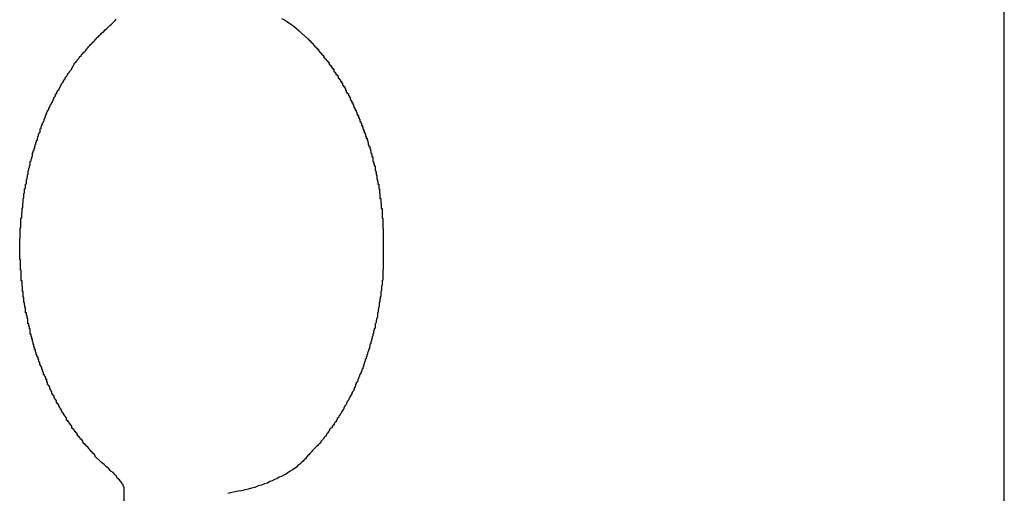
# Model space of a CAD drawing. Extents: x -38.7 to 38.7, y -22.7 to 22.7.
# Drawn here: x -8.8 to -8.4, y -15.2 to -15 of the extents above; entities that cross this region are included whole.
import ezdxf

# ---------------------------------------------------------------- set-up
doc = ezdxf.new("R2010")
doc.units = 0
doc.layers.get('0').update_dxf_attribs({"linetype": 'CONTINUOUS'})

msp = doc.modelspace()

# ---------------------------------------------------------------- linework, layer by layer
at = {"color": 0}
for points in [[(-8.4211, -15.5127), (-8.4211, -2.3927)], [(-8.4211, -15.5127), (-8.4211, -2.3927)], [(-8.4211, -15.5127), (-8.4211, -2.3927)], [(-8.4211, -15.5127), (-8.4211, -2.3927)], [(-8.4211, -15.5127), (-8.4211, -2.3927)], [(-8.4211, -15.5127), (-8.4211, -2.3927)], [(-8.4211, -15.5127), (-8.4211, -2.3927)], [(-8.4211, -15.5127), (-8.4211, -2.3927)], [(-8.4211, -15.5127), (-8.4211, -2.3927)], [(-8.4211, -15.5127), (-8.4211, -2.3927)], [(-8.4211, -15.5127), (-8.4211, -2.3927)], [(-8.4211, -15.5127), (-8.4211, -2.3927)], [(-8.4211, -15.5127), (-8.4211, -2.3927)], [(-8.4211, -15.5127), (-8.4211, -2.3927)], [(-8.4211, -15.5127), (-8.4211, -2.3927)], [(-8.4211, -15.5127), (-8.4211, -2.3927)], [(-8.4211, -15.5127), (-8.4211, -2.3927)], [(-8.4211, -15.5127), (-8.4211, -2.3927)], [(-8.4211, -15.5127), (-8.4211, -2.3927)], [(-8.4211, -15.5127), (-8.4211, -2.3927)], [(-8.4211, -15.5127), (-8.4211, -2.3927)], [(-8.7722, -15.0292), (-8.7722, -15.0292), (-8.7713, -15.0285), (-8.7707, -15.0279), (-8.7701, -15.0273), (-8.7695, -15.0267), (-8.7689, -15.0261), (-8.7683, -15.0256), (-8.7677, -15.025), (-8.7674, -15.0247), (-8.7668, -15.0241), (-8.7665, -15.0237)], [(-8.7022, -15.0234), (-8.701, -15.024), (-8.6998, -15.0247), (-8.6986, -15.0256), (-8.6974, -15.0264), (-8.6964, -15.0273), (-8.6953, -15.0282), (-8.6944, -15.0292)], [(-8.7722, -15.1962), (-8.7746, -15.1938), (-8.7746, -15.1938), (-8.7746, -15.1935), (-8.7748, -15.1934), (-8.7748, -15.1931), (-8.7751, -15.1931), (-8.7751, -15.1928), (-8.7754, -15.1928), (-8.7754, -15.1925), (-8.7757, -15.1925), (-8.7757, -15.1922), (-8.776, -15.1922), (-8.776, -15.1919), (-8.7763, -15.1919), (-8.7763, -15.1916), (-8.7766, -15.1916), (-8.7766, -15.1913), (-8.7769, -15.1913), (-8.7769, -15.1913), (-8.7769, -15.191), (-8.7772, -15.1907), (-8.7772, -15.1904), (-8.7775, -15.1904), (-8.7775, -15.1901), (-8.7778, -15.1901), (-8.7778, -15.1898), (-8.7781, -15.1898), (-8.7781, -15.1895), (-8.7784, -15.1895), (-8.7784, -15.1892), (-8.7787, -15.1892), (-8.7787, -15.1889), (-8.779, -15.1889), (-8.779, -15.1886), (-8.7793, -15.1886), (-8.7793, -15.1886), (-8.7793, -15.1883), (-8.7794, -15.188), (-8.7794, -15.1877), (-8.7797, -15.1877), (-8.7797, -15.1874), (-8.78, -15.1874), (-8.78, -15.1871), (-8.7803, -15.1871), (-8.7803, -15.1868), (-8.7806, -15.1867), (-8.7806, -15.1864), (-8.7809, -15.1864), (-8.7809, -15.1861), (-8.7812, -15.1861), (-8.7812, -15.1858), (-8.7815, -15.1858), (-8.7815, -15.1858), (-8.7815, -15.1855), (-8.7816, -15.1852), (-8.7816, -15.1849), (-8.7819, -15.1849), (-8.7819, -15.1846), (-8.7822, -15.1846), (-8.7822, -15.1843), (-8.7825, -15.1843), (-8.7825, -15.184), (-8.7828, -15.1837), (-8.7828, -15.1834), (-8.7831, -15.1834), (-8.7831, -15.1831), (-8.7834, -15.1831), (-8.7834, -15.1828), (-8.7837, -15.1828), (-8.7837, -15.1828), (-8.7837, -15.1825), (-8.7837, -15.1822), (-8.7837, -15.1819), (-8.784, -15.1819), (-8.784, -15.1816), (-8.7843, -15.1815), (-8.7843, -15.1812), (-8.7846, -15.1812), (-8.7846, -15.1809), (-8.7849, -15.1806), (-8.7849, -15.1803), (-8.7852, -15.1803), (-8.7852, -15.18), (-8.7855, -15.18), (-8.7855, -15.1797), (-8.7858, -15.1797), (-8.7858, -15.1797), (-8.7858, -15.1794), (-8.7858, -15.1791), (-8.7858, -15.1788), (-8.7861, -15.1788), (-8.7861, -15.1785), (-8.7864, -15.1782), (-8.7864, -15.1779), (-8.7867, -15.1779), (-8.7867, -15.1776), (-8.7869, -15.1773), (-8.7869, -15.177), (-8.7872, -15.177), (-8.7872, -15.1767), (-8.7875, -15.1767), (-8.7875, -15.1764), (-8.7878, -15.1764), (-8.7878, -15.1764), (-8.7878, -15.1761), (-8.7878, -15.1758), (-8.7878, -15.1755), (-8.7881, -15.1755), (-8.7881, -15.1752), (-8.7884, -15.1749), (-8.7884, -15.1746), (-8.7887, -15.1746), (-8.7887, -15.1743), (-8.7888, -15.174), (-8.7888, -15.1737), (-8.7891, -15.1737), (-8.7891, -15.1734), (-8.7894, -15.1733), (-8.7894, -15.173), (-8.7897, -15.173), (-8.7897, -15.173), (-8.7897, -15.1727), (-8.7897, -15.1724), (-8.7897, -15.1721), (-8.79, -15.1721), (-8.79, -15.1718), (-8.7903, -15.1715), (-8.7903, -15.1712), (-8.7906, -15.1712), (-8.7906, -15.1709), (-8.7906, -15.1706), (-8.7906, -15.1703), (-8.7909, -15.1703), (-8.7909, -15.17), (-8.7912, -15.1698), (-8.7912, -15.1695), (-8.7915, -15.1695), (-8.7915, -15.1695), (-8.7915, -15.1692), (-8.7915, -15.1689), (-8.7915, -15.1686), (-8.7918, -15.1685), (-8.7918, -15.1682), (-8.792, -15.1679), (-8.792, -15.1676), (-8.7923, -15.1676), (-8.7923, -15.1673), (-8.7923, -15.167), (-8.7923, -15.1667), (-8.7926, -15.1667), (-8.7926, -15.1664), (-8.7929, -15.1661), (-8.7929, -15.1658), (-8.7932, -15.1658), (-8.7932, -15.1658), (-8.7932, -15.1655), (-8.7932, -15.1652), (-8.7932, -15.1649), (-8.7935, -15.1648), (-8.7935, -15.1645), (-8.7935, -15.1642), (-8.7935, -15.1639), (-8.7938, -15.1639), (-8.7938, -15.1636), (-8.7938, -15.1633), (-8.7938, -15.163), (-8.7941, -15.163), (-8.7941, -15.1627), (-8.7944, -15.1624), (-8.7944, -15.1621), (-8.7947, -15.1621), (-8.7947, -15.1621), (-8.7947, -15.1618), (-8.7947, -15.1615), (-8.7947, -15.1612), (-8.795, -15.1609), (-8.795, -15.1606), (-8.7951, -15.1603), (-8.7951, -15.16), (-8.7954, -15.16), (-8.7954, -15.1597), (-8.7954, -15.1594), (-8.7954, -15.1591), (-8.7957, -15.1591), (-8.7957, -15.1588), (-8.7959, -15.1585), (-8.7959, -15.1582), (-8.7962, -15.1582), (-8.7962, -15.1582), (-8.7962, -15.1579), (-8.7962, -15.1576), (-8.7962, -15.1573), (-8.7965, -15.157), (-8.7965, -15.1567), (-8.7965, -15.1564), (-8.7965, -15.1561), (-8.7968, -15.1561), (-8.7968, -15.1558), (-8.7968, -15.1555), (-8.7968, -15.1552), (-8.7971, -15.1552), (-8.7971, -15.1549), (-8.7973, -15.1546), (-8.7973, -15.1543), (-8.7976, -15.1543), (-8.7976, -15.1543), (-8.7976, -15.154), (-8.7976, -15.1537), (-8.7976, -15.1534), (-8.7979, -15.1531), (-8.7979, -15.1528), (-8.7979, -15.1525), (-8.7979, -15.1522), (-8.7982, -15.1522), (-8.7982, -15.1519), (-8.7982, -15.1516), (-8.7982, -15.1513), (-8.7985, -15.1512), (-8.7985, -15.1509), (-8.7985, -15.1506), (-8.7985, -15.1503), (-8.7988, -15.1503), (-8.7988, -15.1503), (-8.7988, -15.15), (-8.7988, -15.1497), (-8.7988, -15.1494), (-8.799, -15.1491), (-8.799, -15.1488), (-8.799, -15.1485), (-8.799, -15.1482), (-8.7993, -15.1482), (-8.7993, -15.1479), (-8.7993, -15.1476), (-8.7993, -15.1473), (-8.7996, -15.1472), (-8.7996, -15.1469), (-8.7996, -15.1466), (-8.7996, -15.1463), (-8.7999, -15.1463), (-8.7999, -15.1463), (-8.7999, -15.146), (-8.7999, -15.1457), (-8.7999, -15.1454), (-8.7999, -15.1451), (-8.7999, -15.1448), (-8.7999, -15.1445), (-8.7999, -15.1442), (-8.8002, -15.1442), (-8.8002, -15.1439), (-8.8002, -15.1436), (-8.8002, -15.1433), (-8.8005, -15.1431), (-8.8005, -15.1428), (-8.8005, -15.1425), (-8.8005, -15.1422), (-8.8008, -15.1422), (-8.8008, -15.1422), (-8.8008, -15.1419), (-8.8008, -15.1416), (-8.8008, -15.1413), (-8.8008, -15.141), (-8.8008, -15.1407), (-8.8008, -15.1404), (-8.8008, -15.1401), (-8.8011, -15.1401), (-8.8011, -15.1398), (-8.8011, -15.1395), (-8.8011, -15.1392), (-8.8014, -15.1389), (-8.8014, -15.1386), (-8.8014, -15.1383), (-8.8014, -15.138), (-8.8017, -15.138), (-8.8017, -15.138), (-8.8017, -15.1377), (-8.8017, -15.1374), (-8.8017, -15.1371), (-8.8017, -15.1368), (-8.8017, -15.1365), (-8.8017, -15.1362), (-8.8017, -15.1359), (-8.802, -15.1359), (-8.802, -15.1356), (-8.802, -15.1353), (-8.802, -15.135), (-8.8021, -15.1348), (-8.8021, -15.1345), (-8.8021, -15.1342), (-8.8021, -15.1339), (-8.8024, -15.1339), (-8.8024, -15.1339), (-8.8024, -15.1336), (-8.8024, -15.1333), (-8.8024, -15.133), (-8.8024, -15.1327), (-8.8024, -15.1324), (-8.8024, -15.1321), (-8.8024, -15.1318), (-8.8026, -15.1318), (-8.8026, -15.1315), (-8.8026, -15.1312), (-8.8026, -15.1309), (-8.8026, -15.1306), (-8.8026, -15.1303), (-8.8026, -15.13), (-8.8026, -15.1297), (-8.8029, -15.1297), (-8.8029, -15.1297), (-8.8029, -15.1294), (-8.8029, -15.1291), (-8.8029, -15.1288), (-8.8029, -15.1285), (-8.8029, -15.1282), (-8.8029, -15.1279), (-8.8029, -15.1276), (-8.8031, -15.1276), (-8.8031, -15.1273), (-8.8031, -15.127), (-8.8031, -15.1267), (-8.8031, -15.1264), (-8.8031, -15.1261), (-8.8031, -15.1258), (-8.8031, -15.1255), (-8.8034, -15.1255), (-8.8034, -15.1255), (-8.8034, -15.1252), (-8.8034, -15.1249), (-8.8034, -15.1246), (-8.8034, -15.1243), (-8.8034, -15.124), (-8.8034, -15.1237), (-8.8034, -15.1234), (-8.8034, -15.1234), (-8.8034, -15.1231), (-8.8034, -15.1228), (-8.8034, -15.1225), (-8.8034, -15.1223), (-8.8034, -15.122), (-8.8034, -15.1217), (-8.8034, -15.1214), (-8.8037, -15.1214), (-8.8037, -15.1214), (-8.8037, -15.1211), (-8.8037, -15.1208), (-8.8037, -15.1205), (-8.8037, -15.1202), (-8.8037, -15.1199), (-8.8037, -15.1196), (-8.8037, -15.1193), (-8.8037, -15.1193), (-8.8037, -15.119), (-8.8037, -15.1187), (-8.8037, -15.1184), (-8.8037, -15.1181), (-8.8037, -15.1178), (-8.8037, -15.1175), (-8.8037, -15.1172), (-8.8039, -15.1172), (-8.8039, -15.1172), (-8.8039, -15.1169), (-8.8039, -15.1166), (-8.8039, -15.1163), (-8.8039, -15.116), (-8.8039, -15.1157), (-8.8039, -15.1154), (-8.8039, -15.1151), (-8.8039, -15.1151), (-8.8039, -15.1148), (-8.8039, -15.1145), (-8.8039, -15.1142), (-8.8039, -15.114), (-8.8039, -15.1137), (-8.8039, -15.1134), (-8.8039, -15.1131), (-8.804, -15.1131), (-8.804, -15.1131), (-8.8039, -15.1128), (-8.8039, -15.1125), (-8.8039, -15.1122), (-8.8039, -15.1119), (-8.8039, -15.1116), (-8.8039, -15.1113), (-8.8039, -15.111), (-8.8039, -15.111), (-8.8039, -15.1107), (-8.8039, -15.1104), (-8.8039, -15.1101), (-8.8039, -15.11), (-8.8039, -15.1097), (-8.8039, -15.1094), (-8.8039, -15.1091), (-8.8039, -15.1091), (-8.8039, -15.1091), (-8.8038, -15.1088), (-8.8038, -15.1085), (-8.8038, -15.1082), (-8.8038, -15.1079), (-8.8038, -15.1076), (-8.8038, -15.1073), (-8.8038, -15.107), (-8.8038, -15.107), (-8.8038, -15.1067), (-8.8038, -15.1064), (-8.8038, -15.1061), (-8.8038, -15.106), (-8.8038, -15.1057), (-8.8038, -15.1054), (-8.8038, -15.1051), (-8.8038, -15.1051), (-8.8038, -15.1051), (-8.8035, -15.1048), (-8.8035, -15.1045), (-8.8035, -15.1042), (-8.8035, -15.1039), (-8.8035, -15.1036), (-8.8035, -15.1033), (-8.8035, -15.103), (-8.8035, -15.103), (-8.8035, -15.1027), (-8.8035, -15.1024), (-8.8035, -15.1021), (-8.8035, -15.102), (-8.8035, -15.1017), (-8.8035, -15.1014), (-8.8035, -15.1011), (-8.8035, -15.1011), (-8.8035, -15.1011), (-8.8032, -15.1008), (-8.8032, -15.1005), (-8.8032, -15.1002), (-8.8032, -15.1), (-8.8032, -15.0997), (-8.8032, -15.0994), (-8.8032, -15.0991), (-8.8032, -15.0991), (-8.8031, -15.0988), (-8.8031, -15.0985), (-8.8031, -15.0982), (-8.8031, -15.0982), (-8.8031, -15.0979), (-8.8031, -15.0976), (-8.8031, -15.0973), (-8.8031, -15.0973), (-8.8031, -15.0973), (-8.8028, -15.097), (-8.8028, -15.0967), (-8.8028, -15.0964), (-8.8028, -15.0962), (-8.8028, -15.0959), (-8.8028, -15.0956), (-8.8028, -15.0953), (-8.8028, -15.0953), (-8.8027, -15.095), (-8.8027, -15.0947), (-8.8027, -15.0944), (-8.8027, -15.0944), (-8.8027, -15.0941), (-8.8027, -15.0938), (-8.8027, -15.0935), (-8.8027, -15.0935), (-8.8027, -15.0935), (-8.8024, -15.0932), (-8.8024, -15.0929), (-8.8024, -15.0926), (-8.8024, -15.0924), (-8.8024, -15.0921), (-8.8024, -15.0918), (-8.8024, -15.0915), (-8.8024, -15.0915), (-8.8021, -15.0912), (-8.8021, -15.0909), (-8.8021, -15.0906), (-8.8021, -15.0906), (-8.8021, -15.0903), (-8.8021, -15.09), (-8.8021, -15.0897), (-8.8021, -15.0897), (-8.8021, -15.0897), (-8.8018, -15.0894), (-8.8018, -15.0891), (-8.8018, -15.0888), (-8.8018, -15.0888), (-8.8017, -15.0885), (-8.8017, -15.0882), (-8.8017, -15.0879), (-8.8017, -15.0879), (-8.8014, -15.0876), (-8.8014, -15.0873), (-8.8014, -15.087), (-8.8014, -15.087), (-8.8014, -15.0867), (-8.8014, -15.0864), (-8.8014, -15.0861), (-8.8014, -15.0861), (-8.8014, -15.0861), (-8.8011, -15.0858), (-8.8011, -15.0855), (-8.8011, -15.0852), (-8.8011, -15.0852), (-8.801, -15.0849), (-8.801, -15.0846), (-8.801, -15.0843), (-8.801, -15.0843), (-8.8007, -15.084), (-8.8007, -15.0837), (-8.8007, -15.0834), (-8.8007, -15.0834), (-8.8007, -15.0831), (-8.8007, -15.0829), (-8.8007, -15.0826), (-8.8007, -15.0826), (-8.8007, -15.0826), (-8.8004, -15.0823), (-8.8004, -15.082), (-8.8004, -15.0817), (-8.8004, -15.0817), (-8.8002, -15.0814), (-8.8002, -15.0811), (-8.8002, -15.0808), (-8.8002, -15.0808), (-8.7999, -15.0805), (-8.7999, -15.0802), (-8.7999, -15.0799), (-8.7999, -15.0799), (-8.7999, -15.0796), (-8.7999, -15.0794), (-8.7999, -15.0791), (-8.7999, -15.0791), (-8.7999, -15.0791), (-8.7996, -15.0788), (-8.7996, -15.0785), (-8.7996, -15.0782), (-8.7996, -15.0782), (-8.7993, -15.0779), (-8.7993, -15.0776), (-8.7993, -15.0773), (-8.7993, -15.0773), (-8.799, -15.077), (-8.799, -15.0767), (-8.799, -15.0764), (-8.799, -15.0764), (-8.799, -15.0761), (-8.799, -15.0761), (-8.799, -15.0758), (-8.799, -15.0758), (-8.799, -15.0758), (-8.7987, -15.0755), (-8.7987, -15.0752), (-8.7987, -15.0749), (-8.7987, -15.0749), (-8.7984, -15.0746), (-8.7984, -15.0744), (-8.7984, -15.0741), (-8.7984, -15.0741), (-8.7981, -15.0738), (-8.7981, -15.0735), (-8.7981, -15.0732), (-8.7981, -15.0732), (-8.798, -15.0729), (-8.798, -15.0729), (-8.798, -15.0726), (-8.798, -15.0726), (-8.798, -15.0726), (-8.7977, -15.0723), (-8.7977, -15.072), (-8.7977, -15.0717), (-8.7977, -15.0717), (-8.7974, -15.0714), (-8.7974, -15.0712), (-8.7974, -15.0709), (-8.7974, -15.0709), (-8.7971, -15.0706), (-8.7971, -15.0703), (-8.7971, -15.07), (-8.7971, -15.07), (-8.797, -15.0697), (-8.797, -15.0697), (-8.797, -15.0694), (-8.797, -15.0694), (-8.797, -15.0694), (-8.7967, -15.0691), (-8.7967, -15.0688), (-8.7967, -15.0685), (-8.7967, -15.0685), (-8.7964, -15.0682), (-8.7964, -15.0682), (-8.7964, -15.0679), (-8.7964, -15.0679), (-8.7961, -15.0676), (-8.7961, -15.0673), (-8.7961, -15.067), (-8.7961, -15.067), (-8.796, -15.0667), (-8.796, -15.0667), (-8.796, -15.0664), (-8.796, -15.0664), (-8.796, -15.0664), (-8.7957, -15.0661), (-8.7957, -15.0658), (-8.7957, -15.0655), (-8.7957, -15.0655), (-8.7954, -15.0652), (-8.7954, -15.0652), (-8.7954, -15.0649), (-8.7954, -15.0649), (-8.7951, -15.0646), (-8.7951, -15.0644), (-8.7951, -15.0641), (-8.7951, -15.0641), (-8.7948, -15.0638), (-8.7948, -15.0638), (-8.7948, -15.0635), (-8.7948, -15.0635), (-8.7948, -15.0635), (-8.7945, -15.0632), (-8.7945, -15.0629), (-8.7945, -15.0626), (-8.7945, -15.0626), (-8.7942, -15.0623), (-8.7942, -15.0623), (-8.7942, -15.062), (-8.7942, -15.062), (-8.7939, -15.0617), (-8.7939, -15.0615), (-8.7939, -15.0612), (-8.7939, -15.0612), (-8.7937, -15.0609), (-8.7937, -15.0609), (-8.7937, -15.0606), (-8.7937, -15.0606), (-8.7937, -15.0606), (-8.7934, -15.0603), (-8.7934, -15.06), (-8.7933, -15.0597), (-8.7933, -15.0597), (-8.793, -15.0594), (-8.793, -15.0594), (-8.793, -15.0591), (-8.793, -15.0591), (-8.7927, -15.0588), (-8.7927, -15.0587), (-8.7927, -15.0584), (-8.7927, -15.0584), (-8.7924, -15.0581), (-8.7924, -15.0581), (-8.7924, -15.0578), (-8.7924, -15.0578), (-8.7924, -15.0578), (-8.7921, -15.0575), (-8.7921, -15.0572), (-8.7919, -15.0569), (-8.7919, -15.0569), (-8.7916, -15.0566), (-8.7916, -15.0566), (-8.7916, -15.0563), (-8.7916, -15.0563), (-8.7913, -15.056), (-8.7913, -15.0559), (-8.7913, -15.0556), (-8.7913, -15.0556), (-8.791, -15.0553), (-8.791, -15.0553), (-8.791, -15.055), (-8.791, -15.055), (-8.791, -15.055), (-8.7907, -15.0547), (-8.7907, -15.0544), (-8.7905, -15.0541), (-8.7905, -15.0541), (-8.7902, -15.0538), (-8.7902, -15.0538), (-8.7902, -15.0535), (-8.7902, -15.0535), (-8.7899, -15.0532), (-8.7899, -15.0531), (-8.7899, -15.0528), (-8.7899, -15.0528), (-8.7896, -15.0525), (-8.7896, -15.0525), (-8.7896, -15.0522), (-8.7896, -15.0522), (-8.7896, -15.0522), (-8.7893, -15.0519), (-8.7893, -15.0516), (-8.789, -15.0513), (-8.789, -15.0513), (-8.7887, -15.051), (-8.7887, -15.051), (-8.7887, -15.0507), (-8.7887, -15.0507), (-8.7884, -15.0504), (-8.7884, -15.0503), (-8.7883, -15.05), (-8.7883, -15.05), (-8.788, -15.0497), (-8.788, -15.0497), (-8.788, -15.0494), (-8.788, -15.0494), (-8.788, -15.0494), (-8.7877, -15.0491), (-8.7877, -15.0488), (-8.7874, -15.0485), (-8.7874, -15.0485), (-8.7871, -15.0482), (-8.7871, -15.0482), (-8.7871, -15.0479), (-8.7871, -15.0479), (-8.7868, -15.0476), (-8.7868, -15.0475), (-8.7866, -15.0472), (-8.7866, -15.0472), (-8.7863, -15.0469), (-8.7863, -15.0469), (-8.7863, -15.0466), (-8.7863, -15.0466), (-8.7863, -15.0466), (-8.786, -15.0463), (-8.786, -15.0461), (-8.7857, -15.0458), (-8.7857, -15.0458), (-8.7854, -15.0455), (-8.7854, -15.0455), (-8.7854, -15.0452), (-8.7854, -15.0452), (-8.7851, -15.0449), (-8.7851, -15.0449), (-8.7849, -15.0446), (-8.7849, -15.0446), (-8.7846, -15.0443), (-8.7846, -15.0443), (-8.7846, -15.044), (-8.7846, -15.044), (-8.7846, -15.044), (-8.7843, -15.0437), (-8.7843, -15.0437), (-8.784, -15.0434), (-8.784, -15.0434), (-8.7837, -15.0431), (-8.7837, -15.0431), (-8.7837, -15.0428), (-8.7837, -15.0428), (-8.7834, -15.0425), (-8.7834, -15.0425), (-8.7834, -15.0422), (-8.7834, -15.0422), (-8.7831, -15.0419), (-8.7831, -15.0419), (-8.7831, -15.0416), (-8.7831, -15.0416), (-8.7831, -15.0416), (-8.7828, -15.0413), (-8.7828, -15.041), (-8.7825, -15.0407), (-8.7825, -15.0407), (-8.7822, -15.0404), (-8.7822, -15.0404), (-8.7819, -15.0401), (-8.7819, -15.0401), (-8.7816, -15.0398), (-8.7816, -15.0396), (-8.7813, -15.0393), (-8.7813, -15.0393), (-8.781, -15.039), (-8.781, -15.039), (-8.7809, -15.0387), (-8.7809, -15.0387), (-8.7809, -15.0387), (-8.7806, -15.0384), (-8.7803, -15.0381), (-8.78, -15.0378), (-8.7799, -15.0375), (-8.7796, -15.0372), (-8.7793, -15.0369), (-8.779, -15.0366), (-8.779, -15.0366), (-8.7787, -15.0363), (-8.7784, -15.036), (-8.7781, -15.0357), (-8.7781, -15.0354), (-8.7778, -15.0351), (-8.7775, -15.0348), (-8.7772, -15.0345), (-8.7772, -15.0345), (-8.7772, -15.0345), (-8.7767, -15.0339), (-8.7764, -15.0336), (-8.7761, -15.0333), (-8.7758, -15.033), (-8.7755, -15.0327), (-8.7752, -15.0324), (-8.7749, -15.0321), (-8.7746, -15.0318), (-8.7743, -15.0313), (-8.774, -15.031), (-8.7737, -15.0307), (-8.7734, -15.0304), (-8.7731, -15.0301), (-8.7728, -15.0298), (-8.7725, -15.0295), (-8.7722, -15.0292)], [(-8.6944, -15.0292), (-8.692, -15.0314), (-8.692, -15.0314), (-8.6917, -15.0314), (-8.6917, -15.0317), (-8.6914, -15.0317), (-8.6914, -15.032), (-8.6911, -15.032), (-8.6911, -15.0323), (-8.6908, -15.0323), (-8.6908, -15.0326), (-8.6905, -15.0326), (-8.6905, -15.0329), (-8.6902, -15.0329), (-8.6902, -15.0332), (-8.6899, -15.0332), (-8.6899, -15.0335), (-8.6898, -15.0335), (-8.6898, -15.0338), (-8.6898, -15.0338), (-8.6895, -15.0338), (-8.6895, -15.0341), (-8.6892, -15.0341), (-8.6892, -15.0344), (-8.6889, -15.0344), (-8.6889, -15.0347), (-8.6886, -15.0347), (-8.6886, -15.035), (-8.6883, -15.035), (-8.6883, -15.0353), (-8.688, -15.0353), (-8.688, -15.0356), (-8.6877, -15.0356), (-8.6877, -15.0359), (-8.6877, -15.0359), (-8.6877, -15.0362), (-8.6877, -15.0362), (-8.6874, -15.0362), (-8.6874, -15.0365), (-8.6871, -15.0365), (-8.6871, -15.0368), (-8.6868, -15.0368), (-8.6868, -15.0371), (-8.6866, -15.0371), (-8.6866, -15.0374), (-8.6863, -15.0374), (-8.6863, -15.0377), (-8.686, -15.0377), (-8.686, -15.038), (-8.6857, -15.038), (-8.6857, -15.0383), (-8.6857, -15.0384), (-8.6857, -15.0387), (-8.6857, -15.0387), (-8.6854, -15.0387), (-8.6854, -15.039), (-8.6851, -15.039), (-8.6851, -15.0393), (-8.6848, -15.0393), (-8.6848, -15.0396), (-8.6846, -15.0396), (-8.6846, -15.0399), (-8.6843, -15.0399), (-8.6843, -15.0402), (-8.684, -15.0402), (-8.684, -15.0405), (-8.6837, -15.0405), (-8.6837, -15.0408), (-8.6837, -15.041), (-8.6837, -15.0413), (-8.6837, -15.0413), (-8.6834, -15.0413), (-8.6834, -15.0416), (-8.6831, -15.0416), (-8.6831, -15.0419), (-8.6828, -15.0419), (-8.6828, -15.0422), (-8.6828, -15.0422), (-8.6828, -15.0425), (-8.6825, -15.0425), (-8.6825, -15.0428), (-8.6822, -15.0428), (-8.6822, -15.0431), (-8.6819, -15.0431), (-8.6819, -15.0434), (-8.6819, -15.0437), (-8.6819, -15.044), (-8.6819, -15.044), (-8.6816, -15.044), (-8.6816, -15.0443), (-8.6813, -15.0443), (-8.6813, -15.0446), (-8.681, -15.0446), (-8.681, -15.0449), (-8.681, -15.0449), (-8.681, -15.0452), (-8.6807, -15.0452), (-8.6807, -15.0455), (-8.6804, -15.0455), (-8.6804, -15.0458), (-8.6801, -15.0458), (-8.6801, -15.0461), (-8.6801, -15.0464), (-8.6801, -15.0467), (-8.6801, -15.0467), (-8.6798, -15.0467), (-8.6798, -15.047), (-8.6795, -15.047), (-8.6795, -15.0473), (-8.6792, -15.0473), (-8.6792, -15.0476), (-8.6792, -15.0476), (-8.6792, -15.0479), (-8.6789, -15.0479), (-8.6789, -15.0482), (-8.6788, -15.0482), (-8.6788, -15.0485), (-8.6785, -15.0485), (-8.6785, -15.0488), (-8.6785, -15.0491), (-8.6785, -15.0494), (-8.6785, -15.0494), (-8.6782, -15.0494), (-8.6782, -15.0497), (-8.6779, -15.0497), (-8.6779, -15.05), (-8.6776, -15.05), (-8.6776, -15.0503), (-8.6776, -15.0504), (-8.6776, -15.0507), (-8.6773, -15.0507), (-8.6773, -15.051), (-8.6773, -15.051), (-8.6773, -15.0513), (-8.677, -15.0513), (-8.677, -15.0516), (-8.677, -15.0519), (-8.677, -15.0522), (-8.677, -15.0522), (-8.6767, -15.0522), (-8.6767, -15.0525), (-8.6764, -15.0525), (-8.6764, -15.0528), (-8.6761, -15.0528), (-8.6761, -15.0531), (-8.6761, -15.0532), (-8.6761, -15.0535), (-8.6758, -15.0535), (-8.6758, -15.0538), (-8.6758, -15.0538), (-8.6758, -15.0541), (-8.6755, -15.0541), (-8.6755, -15.0544), (-8.6755, -15.0547), (-8.6755, -15.055), (-8.6755, -15.055), (-8.6752, -15.055), (-8.6752, -15.0553), (-8.6751, -15.0553), (-8.6751, -15.0556), (-8.6748, -15.0556), (-8.6748, -15.0559), (-8.6748, -15.056), (-8.6748, -15.0563), (-8.6745, -15.0563), (-8.6745, -15.0566), (-8.6745, -15.0566), (-8.6745, -15.0569), (-8.6742, -15.0569), (-8.6742, -15.0572), (-8.6742, -15.0575), (-8.6742, -15.0578), (-8.6742, -15.0578), (-8.6739, -15.0578), (-8.6739, -15.0581), (-8.6738, -15.0581), (-8.6738, -15.0584), (-8.6735, -15.0584), (-8.6735, -15.0587), (-8.6735, -15.0588), (-8.6735, -15.0591), (-8.6732, -15.0591), (-8.6732, -15.0594), (-8.6732, -15.0594), (-8.6732, -15.0597), (-8.6729, -15.0597), (-8.6729, -15.06), (-8.6729, -15.0603), (-8.6729, -15.0606), (-8.6729, -15.0606), (-8.6726, -15.0606), (-8.6726, -15.0609), (-8.6726, -15.0609), (-8.6726, -15.0612), (-8.6723, -15.0612), (-8.6723, -15.0615), (-8.6723, -15.0617), (-8.6723, -15.062), (-8.672, -15.062), (-8.672, -15.0623), (-8.672, -15.0623), (-8.672, -15.0626), (-8.6717, -15.0626), (-8.6717, -15.0629), (-8.6717, -15.0632), (-8.6717, -15.0635), (-8.6717, -15.0635), (-8.6714, -15.0635), (-8.6714, -15.0638), (-8.6714, -15.0638), (-8.6714, -15.0641), (-8.6711, -15.0641), (-8.6711, -15.0644), (-8.6711, -15.0646), (-8.6711, -15.0649), (-8.6708, -15.0649), (-8.6708, -15.0652), (-8.6708, -15.0652), (-8.6708, -15.0655), (-8.6706, -15.0655), (-8.6706, -15.0658), (-8.6706, -15.0661), (-8.6706, -15.0664), (-8.6706, -15.0664), (-8.6703, -15.0664), (-8.6703, -15.0667), (-8.6703, -15.0667), (-8.6703, -15.067), (-8.67, -15.067), (-8.67, -15.0673), (-8.67, -15.0676), (-8.67, -15.0679), (-8.6697, -15.0679), (-8.6697, -15.0682), (-8.6697, -15.0682), (-8.6697, -15.0685), (-8.6695, -15.0685), (-8.6695, -15.0688), (-8.6695, -15.0691), (-8.6695, -15.0694), (-8.6695, -15.0694), (-8.6692, -15.0694), (-8.6692, -15.0697), (-8.6692, -15.0697), (-8.6692, -15.07), (-8.6689, -15.07), (-8.6689, -15.0703), (-8.6689, -15.0706), (-8.6689, -15.0709), (-8.6686, -15.0709), (-8.6686, -15.0712), (-8.6686, -15.0714), (-8.6686, -15.0717), (-8.6685, -15.0717), (-8.6685, -15.072), (-8.6685, -15.0723), (-8.6685, -15.0726), (-8.6685, -15.0726), (-8.6682, -15.0726), (-8.6682, -15.0729), (-8.6682, -15.0729), (-8.6682, -15.0732), (-8.6679, -15.0732), (-8.6679, -15.0735), (-8.6679, -15.0738), (-8.6679, -15.0741), (-8.6676, -15.0741), (-8.6676, -15.0744), (-8.6676, -15.0746), (-8.6676, -15.0749), (-8.6675, -15.0749), (-8.6675, -15.0752), (-8.6675, -15.0755), (-8.6675, -15.0758), (-8.6675, -15.0758), (-8.6672, -15.0758), (-8.6672, -15.0761), (-8.6672, -15.0761), (-8.6672, -15.0764), (-8.667, -15.0764), (-8.667, -15.0767), (-8.667, -15.077), (-8.667, -15.0773), (-8.6667, -15.0773), (-8.6667, -15.0776), (-8.6667, -15.0779), (-8.6667, -15.0782), (-8.6667, -15.0782), (-8.6667, -15.0785), (-8.6667, -15.0788), (-8.6667, -15.0791), (-8.6667, -15.0791), (-8.6664, -15.0791), (-8.6664, -15.0794), (-8.6664, -15.0796), (-8.6664, -15.0799), (-8.6661, -15.0799), (-8.6661, -15.0802), (-8.6661, -15.0805), (-8.6661, -15.0808), (-8.6658, -15.0808), (-8.6658, -15.0811), (-8.6658, -15.0814), (-8.6658, -15.0817), (-8.6658, -15.0817), (-8.6658, -15.082), (-8.6658, -15.0823), (-8.6658, -15.0826), (-8.6658, -15.0826), (-8.6655, -15.0826), (-8.6655, -15.0829), (-8.6655, -15.0831), (-8.6655, -15.0834), (-8.6654, -15.0834), (-8.6654, -15.0837), (-8.6654, -15.084), (-8.6654, -15.0843), (-8.6651, -15.0843), (-8.6651, -15.0846), (-8.6651, -15.0849), (-8.6651, -15.0852), (-8.6651, -15.0852), (-8.6651, -15.0855), (-8.6651, -15.0858), (-8.6651, -15.0861), (-8.6651, -15.0861), (-8.6648, -15.0861), (-8.6648, -15.0864), (-8.6648, -15.0867), (-8.6648, -15.087), (-8.6647, -15.087), (-8.6647, -15.0873), (-8.6647, -15.0876), (-8.6647, -15.0879), (-8.6644, -15.0879), (-8.6644, -15.0882), (-8.6644, -15.0885), (-8.6644, -15.0888), (-8.6644, -15.0888), (-8.6644, -15.0891), (-8.6644, -15.0894), (-8.6644, -15.0897), (-8.6644, -15.0897), (-8.6641, -15.0897), (-8.6641, -15.09), (-8.6641, -15.0903), (-8.6641, -15.0906), (-8.6641, -15.0906), (-8.6641, -15.0909), (-8.6641, -15.0912), (-8.6641, -15.0915), (-8.6639, -15.0915), (-8.6639, -15.0918), (-8.6639, -15.0921), (-8.6639, -15.0924), (-8.6639, -15.0926), (-8.6639, -15.0929), (-8.6639, -15.0932), (-8.6639, -15.0935), (-8.6639, -15.0935), (-8.6636, -15.0935), (-8.6636, -15.0938), (-8.6636, -15.0941), (-8.6636, -15.0944), (-8.6636, -15.0944), (-8.6636, -15.0947), (-8.6636, -15.095), (-8.6636, -15.0953), (-8.6634, -15.0953), (-8.6634, -15.0956), (-8.6634, -15.0959), (-8.6634, -15.0962), (-8.6634, -15.0964), (-8.6634, -15.0967), (-8.6634, -15.097), (-8.6634, -15.0973), (-8.6634, -15.0973), (-8.6631, -15.0973), (-8.6631, -15.0976), (-8.6631, -15.0979), (-8.6631, -15.0982), (-8.6631, -15.0982), (-8.6631, -15.0985), (-8.6631, -15.0988), (-8.6631, -15.0991), (-8.663, -15.0991), (-8.663, -15.0994), (-8.663, -15.0997), (-8.663, -15.1), (-8.663, -15.1002), (-8.663, -15.1005), (-8.663, -15.1008), (-8.663, -15.1011), (-8.663, -15.1011), (-8.6628, -15.1011), (-8.6628, -15.1014), (-8.6628, -15.1017), (-8.6628, -15.102), (-8.6628, -15.1021), (-8.6628, -15.1024), (-8.6628, -15.1027), (-8.6628, -15.103), (-8.6628, -15.103), (-8.6628, -15.1033), (-8.6628, -15.1036), (-8.6628, -15.1039), (-8.6628, -15.1042), (-8.6628, -15.1045), (-8.6628, -15.1048), (-8.6628, -15.1051), (-8.6628, -15.1051), (-8.6626, -15.1051), (-8.6626, -15.1054), (-8.6626, -15.1057), (-8.6626, -15.106), (-8.6626, -15.1061), (-8.6626, -15.1064), (-8.6626, -15.1067), (-8.6626, -15.107), (-8.6626, -15.107), (-8.6626, -15.1073), (-8.6626, -15.1076), (-8.6626, -15.1079), (-8.6626, -15.1082), (-8.6626, -15.1085), (-8.6626, -15.1088), (-8.6626, -15.1091), (-8.6626, -15.1091), (-8.6626, -15.1091), (-8.6626, -15.1094), (-8.6626, -15.1097), (-8.6626, -15.11), (-8.6626, -15.1101), (-8.6626, -15.1104), (-8.6626, -15.1107), (-8.6626, -15.111), (-8.6626, -15.111), (-8.6626, -15.1113), (-8.6626, -15.1116), (-8.6626, -15.1119), (-8.6626, -15.1122), (-8.6626, -15.1125), (-8.6626, -15.1128), (-8.6626, -15.1131), (-8.6626, -15.1131), (-8.6626, -15.1131), (-8.6626, -15.1134), (-8.6626, -15.1137), (-8.6626, -15.114), (-8.6626, -15.1142), (-8.6626, -15.1145), (-8.6626, -15.1148), (-8.6626, -15.1151), (-8.6626, -15.1151), (-8.6626, -15.1154), (-8.6626, -15.1157), (-8.6626, -15.116), (-8.6626, -15.1163), (-8.6626, -15.1166), (-8.6626, -15.1169), (-8.6626, -15.1172), (-8.6626, -15.1172), (-8.6626, -15.1172), (-8.6626, -15.1175), (-8.6626, -15.1178), (-8.6626, -15.1181), (-8.6626, -15.1184), (-8.6626, -15.1187), (-8.6626, -15.119), (-8.6626, -15.1193), (-8.6626, -15.1193), (-8.6626, -15.1196), (-8.6626, -15.1199), (-8.6626, -15.1202), (-8.6626, -15.1205), (-8.6626, -15.1208), (-8.6626, -15.1211), (-8.6628, -15.1214), (-8.6628, -15.1214), (-8.6628, -15.1214), (-8.6628, -15.1217), (-8.6628, -15.122), (-8.6628, -15.1223), (-8.6628, -15.1225), (-8.6628, -15.1228), (-8.6628, -15.1231), (-8.6628, -15.1234), (-8.6628, -15.1234), (-8.6628, -15.1237), (-8.6628, -15.124), (-8.6628, -15.1243), (-8.6628, -15.1246), (-8.6628, -15.1249), (-8.6628, -15.1252), (-8.6631, -15.1255), (-8.6631, -15.1255), (-8.6631, -15.1255), (-8.6631, -15.1258), (-8.6631, -15.1261), (-8.6631, -15.1264), (-8.6631, -15.1267), (-8.6631, -15.127), (-8.6631, -15.1273), (-8.6633, -15.1276), (-8.6633, -15.1276), (-8.6633, -15.1279), (-8.6633, -15.1282), (-8.6633, -15.1285), (-8.6633, -15.1288), (-8.6633, -15.1291), (-8.6633, -15.1294), (-8.6636, -15.1297), (-8.6636, -15.1297), (-8.6636, -15.1297), (-8.6636, -15.13), (-8.6636, -15.1303), (-8.6636, -15.1306), (-8.6636, -15.1309), (-8.6636, -15.1312), (-8.6636, -15.1315), (-8.6638, -15.1318), (-8.6638, -15.1318), (-8.6638, -15.1321), (-8.6638, -15.1324), (-8.6639, -15.1327), (-8.6639, -15.133), (-8.6639, -15.1333), (-8.6639, -15.1336), (-8.6642, -15.1339), (-8.6642, -15.1339), (-8.6642, -15.1339), (-8.6642, -15.1342), (-8.6642, -15.1345), (-8.6642, -15.1348), (-8.6642, -15.135), (-8.6642, -15.1353), (-8.6642, -15.1356), (-8.6645, -15.1359), (-8.6645, -15.1359), (-8.6645, -15.1362), (-8.6645, -15.1365), (-8.6646, -15.1368), (-8.6646, -15.1371), (-8.6646, -15.1374), (-8.6646, -15.1377), (-8.6649, -15.138), (-8.6649, -15.138), (-8.6649, -15.138), (-8.6649, -15.1383), (-8.6649, -15.1386), (-8.6649, -15.1389), (-8.6649, -15.1392), (-8.6649, -15.1395), (-8.6649, -15.1398), (-8.6652, -15.1401), (-8.6652, -15.1401), (-8.6652, -15.1404), (-8.6652, -15.1407), (-8.6654, -15.141), (-8.6654, -15.1413), (-8.6654, -15.1416), (-8.6654, -15.1419), (-8.6657, -15.1422), (-8.6657, -15.1422), (-8.6657, -15.1422), (-8.6657, -15.1425), (-8.6657, -15.1428), (-8.6658, -15.1431), (-8.6658, -15.1433), (-8.6658, -15.1436), (-8.6658, -15.1439), (-8.6661, -15.1442), (-8.6661, -15.1442), (-8.6661, -15.1445), (-8.6661, -15.1448), (-8.6664, -15.1451), (-8.6664, -15.1454), (-8.6664, -15.1457), (-8.6664, -15.146), (-8.6667, -15.1463), (-8.6667, -15.1463), (-8.6667, -15.1463), (-8.6667, -15.1466), (-8.6667, -15.1469), (-8.6669, -15.1472), (-8.6669, -15.1473), (-8.6669, -15.1476), (-8.6669, -15.1479), (-8.6672, -15.1482), (-8.6672, -15.1482), (-8.6672, -15.1485), (-8.6672, -15.1488), (-8.6675, -15.1491), (-8.6675, -15.1494), (-8.6675, -15.1497), (-8.6675, -15.15), (-8.6678, -15.1503), (-8.6678, -15.1503), (-8.6678, -15.1503), (-8.6678, -15.1506), (-8.6678, -15.1509), (-8.668, -15.1512), (-8.668, -15.1513), (-8.668, -15.1516), (-8.668, -15.1519), (-8.6683, -15.1522), (-8.6683, -15.1522), (-8.6683, -15.1525), (-8.6683, -15.1528), (-8.6686, -15.1531), (-8.6686, -15.1534), (-8.6687, -15.1537), (-8.6687, -15.154), (-8.669, -15.1543), (-8.669, -15.1543), (-8.669, -15.1543), (-8.669, -15.1546), (-8.669, -15.1549), (-8.6693, -15.1552), (-8.6693, -15.1552), (-8.6693, -15.1555), (-8.6693, -15.1558), (-8.6696, -15.1561), (-8.6696, -15.1561), (-8.6696, -15.1564), (-8.6696, -15.1567), (-8.6699, -15.157), (-8.6699, -15.1573), (-8.67, -15.1576), (-8.67, -15.1579), (-8.6703, -15.1582), (-8.6703, -15.1582), (-8.6703, -15.1582), (-8.6703, -15.1585), (-8.6703, -15.1588), (-8.6706, -15.1591), (-8.6706, -15.1591), (-8.6706, -15.1594), (-8.6706, -15.1597), (-8.6709, -15.16), (-8.6709, -15.16), (-8.6709, -15.1603), (-8.6709, -15.1606), (-8.6712, -15.1609), (-8.6712, -15.1612), (-8.6715, -15.1615), (-8.6715, -15.1618), (-8.6718, -15.1621), (-8.6718, -15.1621), (-8.6718, -15.1621), (-8.6718, -15.1624), (-8.6718, -15.1627), (-8.6721, -15.163), (-8.6721, -15.163), (-8.6722, -15.1633), (-8.6722, -15.1636), (-8.6725, -15.1639), (-8.6725, -15.1639), (-8.6725, -15.1642), (-8.6725, -15.1645), (-8.6728, -15.1648), (-8.6728, -15.1649), (-8.6731, -15.1652), (-8.6731, -15.1655), (-8.6734, -15.1658), (-8.6734, -15.1658), (-8.6734, -15.1658), (-8.6734, -15.1661), (-8.6734, -15.1664), (-8.6737, -15.1667), (-8.6737, -15.1667), (-8.6738, -15.167), (-8.6738, -15.1673), (-8.6741, -15.1676), (-8.6741, -15.1676), (-8.6741, -15.1679), (-8.6741, -15.1682), (-8.6744, -15.1685), (-8.6744, -15.1685), (-8.6747, -15.1688), (-8.6747, -15.1691), (-8.675, -15.1694), (-8.675, -15.1694), (-8.675, -15.1694), (-8.675, -15.1697), (-8.675, -15.17), (-8.6753, -15.1703), (-8.6753, -15.1703), (-8.6756, -15.1706), (-8.6756, -15.1709), (-8.6759, -15.1712), (-8.6759, -15.1712), (-8.676, -15.1715), (-8.676, -15.1718), (-8.6763, -15.1721), (-8.6763, -15.1721), (-8.6766, -15.1724), (-8.6766, -15.1727), (-8.6769, -15.173), (-8.6769, -15.173), (-8.6769, -15.173), (-8.6769, -15.1733), (-8.6769, -15.1735), (-8.6772, -15.1738), (-8.6772, -15.1738), (-8.6775, -15.1741), (-8.6775, -15.1744), (-8.6778, -15.1747), (-8.6778, -15.1747), (-8.6779, -15.175), (-8.6779, -15.1753), (-8.6782, -15.1756), (-8.6782, -15.1756), (-8.6785, -15.1759), (-8.6785, -15.1762), (-8.6788, -15.1765), (-8.6788, -15.1765), (-8.6788, -15.1765), (-8.6788, -15.1768), (-8.6788, -15.1768), (-8.6791, -15.1771), (-8.6791, -15.1771), (-8.6794, -15.1774), (-8.6794, -15.1777), (-8.6797, -15.178), (-8.6797, -15.178), (-8.6799, -15.1783), (-8.6799, -15.1785), (-8.6802, -15.1788), (-8.6802, -15.1788), (-8.6805, -15.1791), (-8.6805, -15.1794), (-8.6808, -15.1797), (-8.6808, -15.1797), (-8.6808, -15.1797), (-8.6808, -15.18), (-8.6808, -15.18), (-8.6811, -15.1803), (-8.6811, -15.1803), (-8.6814, -15.1806), (-8.6814, -15.1807), (-8.6817, -15.181), (-8.6817, -15.181), (-8.6817, -15.1813), (-8.6817, -15.1813), (-8.682, -15.1816), (-8.682, -15.1816), (-8.6823, -15.1819), (-8.6823, -15.1822), (-8.6826, -15.1825), (-8.6826, -15.1825), (-8.6826, -15.1825), (-8.6829, -15.1828), (-8.6829, -15.1828), (-8.6832, -15.1831), (-8.6832, -15.1831), (-8.6835, -15.1834), (-8.6835, -15.1837), (-8.6838, -15.184), (-8.6838, -15.184), (-8.6841, -15.1843), (-8.6841, -15.1846), (-8.6844, -15.1849), (-8.6844, -15.1849), (-8.6847, -15.1852), (-8.6847, -15.1855), (-8.685, -15.1858), (-8.685, -15.1858), (-8.685, -15.1859), (-8.6853, -15.1862), (-8.6856, -15.1865), (-8.6859, -15.1868), (-8.686, -15.1871), (-8.6863, -15.1874), (-8.6866, -15.1877), (-8.6869, -15.188), (-8.6869, -15.1883), (-8.6872, -15.1886), (-8.6875, -15.1889), (-8.6878, -15.1892), (-8.6881, -15.1895), (-8.6884, -15.1898), (-8.6887, -15.1901), (-8.689, -15.1904), (-8.689, -15.1904), (-8.6893, -15.1907), (-8.6896, -15.191), (-8.6899, -15.1913), (-8.6902, -15.1917), (-8.6905, -15.192), (-8.6908, -15.1923), (-8.6911, -15.1926), (-8.6916, -15.1932), (-8.6919, -15.1935), (-8.6922, -15.1938), (-8.6925, -15.1941), (-8.6929, -15.1947), (-8.6932, -15.195), (-8.6935, -15.1953), (-8.6938, -15.1956), (-8.6944, -15.1962)], [(-8.7634, -15.2068), (-8.7634, -15.2068), (-8.7634, -15.2065), (-8.7634, -15.2065), (-8.7634, -15.2065), (-8.7634, -15.2065), (-8.7634, -15.2065), (-8.7634, -15.2065), (-8.7634, -15.2065), (-8.7634, -15.2065), (-8.7634, -15.2064), (-8.7634, -15.2064), (-8.7634, -15.2064), (-8.7634, -15.2064), (-8.7634, -15.2064), (-8.7634, -15.2064), (-8.7634, -15.2064), (-8.7634, -15.2064), (-8.7634, -15.2064), (-8.7634, -15.2058), (-8.7636, -15.2055), (-8.7638, -15.2049), (-8.7641, -15.2046), (-8.7644, -15.204), (-8.7648, -15.2034), (-8.7653, -15.2028), (-8.7659, -15.2024), (-8.7664, -15.2015), (-8.767, -15.2009), (-8.7676, -15.2001), (-8.7685, -15.1995), (-8.7693, -15.1986), (-8.7702, -15.1978), (-8.7711, -15.1969), (-8.7722, -15.1962)], [(-8.6944, -15.1962), (-8.6944, -15.1962), (-8.695, -15.1968), (-8.6958, -15.1974), (-8.6964, -15.198), (-8.6973, -15.1986), (-8.6979, -15.199), (-8.6988, -15.1996), (-8.6997, -15.2002), (-8.7006, -15.2008), (-8.7013, -15.2011), (-8.7022, -15.2016), (-8.7031, -15.2019), (-8.704, -15.2025), (-8.7049, -15.2028), (-8.7058, -15.2033), (-8.7067, -15.2036), (-8.7076, -15.2042), (-8.7076, -15.2042), (-8.7088, -15.2045), (-8.71, -15.205), (-8.7112, -15.2053), (-8.7126, -15.2059), (-8.7138, -15.2062), (-8.7151, -15.2065), (-8.7163, -15.2068), (-8.7178, -15.2072), (-8.719, -15.2073), (-8.7203, -15.2076), (-8.7215, -15.2079), (-8.723, -15.2082)], [(-8.7634, -15.2068), (-8.7634, -15.2068)], [(-8.7634, -15.5127), (-8.7634, -15.2068)], [(-8.7634, -15.5127), (-8.7634, -15.2068)], [(-8.7634, -15.5127), (-8.7634, -15.2068)], [(-8.7634, -15.5127), (-8.7634, -15.2068)], [(-8.7634, -15.5127), (-8.7634, -15.2068)], [(-8.7634, -15.5127), (-8.7634, -15.2068)], [(-8.7634, -15.5127), (-8.7634, -15.2068)], [(-8.7634, -15.5127), (-8.7634, -15.2068)], [(-8.7634, -15.5127), (-8.7634, -15.2068)], [(-8.7634, -15.5127), (-8.7634, -15.2068)], [(-8.7634, -15.5127), (-8.7634, -15.2068)], [(-8.7634, -15.5127), (-8.7634, -15.2068)], [(-8.7634, -15.5127), (-8.7634, -15.2068)], [(-8.7634, -15.5127), (-8.7634, -15.2068)], [(-8.7634, -15.5127), (-8.7634, -15.2068)], [(-8.7634, -15.5127), (-8.7634, -15.2068)], [(-8.7634, -15.5127), (-8.7634, -15.2068)], [(-8.7634, -15.5127), (-8.7634, -15.2068)], [(-8.7634, -15.5127), (-8.7634, -15.2068)], [(-8.7634, -15.5127), (-8.7634, -15.2068)], [(-8.7634, -15.5127), (-8.7634, -15.2068)]]:
    msp.add_lwpolyline(points, dxfattribs=at)

doc.saveas('drawing.dxf')
